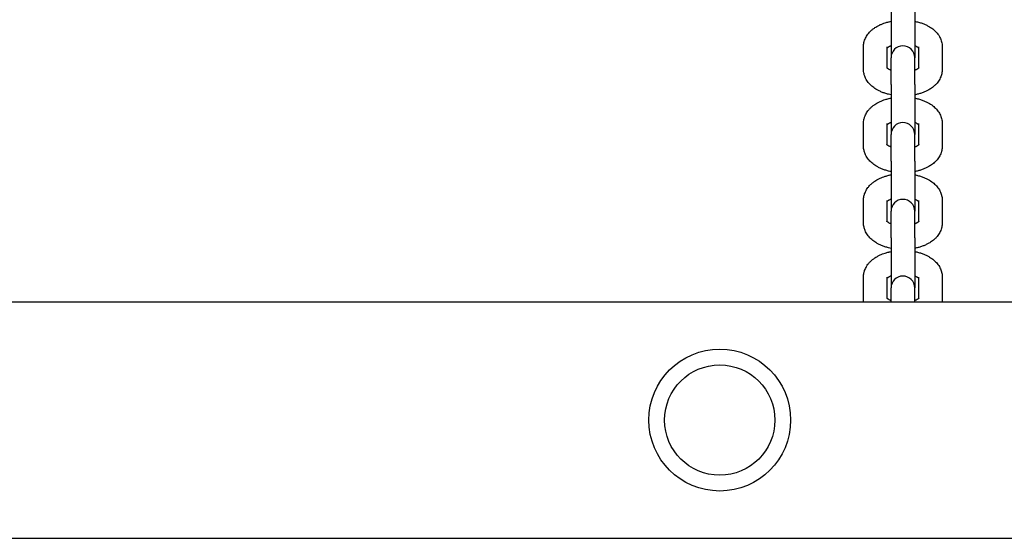
# Model space of a CAD drawing. Units: millimetres. Extents: x -5322 to 5497, y -9476 to -3202.
# Drawn here: x 738 to 988, y -7404 to -7273 of the extents above; entities that cross this region are included whole.
import ezdxf

# ---------------------------------------------------------------- set-up
doc = ezdxf.new("R2010")
doc.units = ezdxf.units.MM
doc.linetypes.add('K5LT_BASIC', pattern=[0])
doc.layers.add('Системный слой', color=7, linetype='Continuous')

# ---------------------------------------------------------------- blocks, each defined once
blk = doc.blocks.new('U0')
at = {"layer": 'Системный слой', "linetype": 'K5LT_BASIC'}
for p, q in [((958.93, -7269.56), (958.93, -7282.24)), ((964.93, -7269.56), (964.93, -7282.24)), ((951.93, -7285.18), (951.93, -7279.5)), ((957.93, -7279.5), (957.93, -7279.5)), ((957.93, -7284.89), (957.93, -7279.5)), ((965.93, -7279.5), (965.93, -7279.5)), ((965.93, -7279.5), (965.93, -7284.89)), ((971.93, -7279.5), (971.93, -7285.18)), ((958.93, -7283.35), (958.93, -7282.24)), ((964.93, -7283.35), (964.93, -7282.24)), ((958.93, -7289.03), (958.93, -7283.35)), ((964.93, -7289.03), (964.93, -7283.35)), ((958.93, -7289.03), (958.93, -7301.71)), ((964.93, -7289.03), (964.93, -7301.71)), ((951.93, -7304.66), (951.93, -7298.97)), ((957.93, -7298.97), (957.93, -7298.97)), ((957.93, -7304.37), (957.93, -7298.97)), ((965.93, -7298.97), (965.93, -7298.97)), ((965.93, -7298.97), (965.93, -7304.37)), ((971.93, -7298.97), (971.93, -7304.66)), ((958.93, -7302.83), (958.93, -7301.71)), ((964.93, -7302.83), (964.93, -7301.71)), ((958.93, -7308.51), (958.93, -7302.83)), ((964.93, -7308.51), (964.93, -7302.83)), ((958.93, -7308.51), (958.93, -7321.19)), ((964.93, -7308.51), (964.93, -7321.19)), ((951.93, -7324.13), (951.93, -7318.45)), ((957.93, -7318.45), (957.93, -7318.45)), ((957.93, -7323.84), (957.93, -7318.45)), ((965.93, -7318.45), (965.93, -7318.45)), ((965.93, -7318.45), (965.93, -7323.84)), ((971.93, -7318.45), (971.93, -7324.13)), ((958.93, -7322.3), (958.93, -7321.19)), ((958.93, -7327.98), (958.93, -7322.3)), ((964.93, -7322.3), (964.93, -7321.19)), ((964.93, -7327.98), (964.93, -7322.3)), ((958.93, -7327.98), (958.93, -7340.66)), ((964.93, -7327.98), (964.93, -7340.66)), ((951.93, -7343.61), (951.93, -7337.93)), ((957.93, -7337.93), (957.93, -7337.93)), ((957.93, -7343.32), (957.93, -7337.93)), ((965.93, -7337.93), (965.93, -7337.93)), ((965.93, -7337.93), (965.93, -7343.32)), ((971.93, -7337.93), (971.93, -7343.61)), ((958.93, -7341.78), (958.93, -7340.66)), ((958.93, -7344.2), (958.93, -7341.78)), ((964.93, -7341.78), (964.93, -7340.66)), ((964.93, -7344.2), (964.93, -7341.78)), ((-203.57, -7344.2), (1136.43, -7344.2)), ((-203.57, -7404.2), (1136.43, -7404.2))]:
    blk.add_line(p, q, dxfattribs=at)
for radius in [18, 14, 14]:
    blk.add_circle((915.43, -7374.2), radius, dxfattribs=at)
for centre in [(961.93, -7282.24), (961.93, -7301.71), (961.93, -7321.19), (961.93, -7340.66)]:
    blk.add_arc(centre, 3, 0, 180, dxfattribs=at)
for points, knots in [([(951.93, -7279.5), (951.93, -7279.31), (951.94, -7279.12), (951.98, -7278.75), (952.01, -7278.56), (952.1, -7278.19), (952.15, -7278.01), (952.27, -7277.65), (952.35, -7277.47), (952.52, -7277.11), (952.61, -7276.93), (952.82, -7276.59), (952.94, -7276.42), (953.13, -7276.16), (953.2, -7276.07), (953.41, -7275.82), (953.57, -7275.66), (953.89, -7275.34), (954.07, -7275.19), (954.44, -7274.89), (954.64, -7274.74), (954.99, -7274.51), (955.14, -7274.42), (955.53, -7274.19), (955.77, -7274.07), (956.26, -7273.83), (956.52, -7273.72), (956.99, -7273.54), (957.21, -7273.46), (957.73, -7273.29), (958.03, -7273.21), (958.37, -7273.13), (958.41, -7273.12), (958.6, -7273.07), (958.77, -7273.04), (958.93, -7273)], [0, 0, 0, 0, 1.77281, 1.77281, 3.553738, 3.553738, 5.35701, 5.35701, 7.198394, 7.198394, 9.093251, 9.093251, 11.055934, 11.055934, 12.116158, 12.116158, 14.204884, 14.204884, 16.386089, 16.386089, 18.660937, 18.660937, 20.271314, 20.271314, 22.691827, 22.691827, 25.093417, 25.093417, 27.102593, 27.102593, 29.70636, 29.70636, 30.01766, 30.01766, 31.389691, 31.389691, 31.389691, 31.389691]), ([(964.93, -7273), (965.09, -7273.04), (965.25, -7273.07), (965.42, -7273.11), (965.43, -7273.11), (965.75, -7273.19), (966.06, -7273.27), (966.65, -7273.46), (966.94, -7273.56), (967.49, -7273.78), (967.76, -7273.9), (968.25, -7274.15), (968.47, -7274.27), (968.88, -7274.52), (969.06, -7274.64), (969.42, -7274.89), (969.59, -7275.02), (969.92, -7275.3), (970.07, -7275.44), (970.37, -7275.74), (970.51, -7275.9), (970.78, -7276.22), (970.91, -7276.39), (971.14, -7276.74), (971.24, -7276.93), (971.43, -7277.29), (971.52, -7277.48), (971.66, -7277.85), (971.72, -7278.04), (971.81, -7278.41), (971.85, -7278.6), (971.91, -7278.98), (971.92, -7279.16), (971.93, -7279.4), (971.93, -7279.45), (971.93, -7279.5)], [47.610285, 47.610285, 47.610285, 47.610285, 48.982293, 48.982293, 49.046814, 49.046814, 51.711373, 51.711373, 54.319373, 54.319373, 56.866594, 56.866594, 59.190388, 59.190388, 61.19066, 61.19066, 63.189407, 63.189407, 65.18656, 65.18656, 67.182263, 67.182263, 69.177967, 69.177967, 71.169597, 71.169597, 73.086186, 73.086186, 74.942854, 74.942854, 76.755597, 76.755597, 78.540579, 78.540579, 79, 79, 79, 79]), ([(958.93, -7279.22), (958.86, -7279.25), (958.8, -7279.27), (958.72, -7279.31), (958.7, -7279.32), (958.61, -7279.36), (958.55, -7279.39), (958.41, -7279.46), (958.35, -7279.49), (958.24, -7279.56), (958.2, -7279.58), (958.15, -7279.62), (958.14, -7279.62), (958.08, -7279.66), (958.04, -7279.7), (957.97, -7279.75), (957.95, -7279.77), (957.93, -7279.79)], [26.001575, 26.001575, 26.001575, 26.001575, 26.747119, 26.747119, 26.99154, 26.99154, 27.860884, 27.860884, 28.865347, 28.865347, 29.624709, 29.624709, 29.880691, 29.880691, 30.892796, 30.892796, 31.690501, 31.690501, 31.690501, 31.690501]), ([(965.93, -7279.79), (965.92, -7279.78), (965.91, -7279.77), (965.87, -7279.74), (965.84, -7279.71), (965.77, -7279.66), (965.73, -7279.63), (965.69, -7279.6), (965.68, -7279.59), (965.62, -7279.55), (965.56, -7279.52), (965.41, -7279.44), (965.31, -7279.39), (965.2, -7279.33), (965.19, -7279.33), (965.1, -7279.29), (965.01, -7279.26), (964.93, -7279.22)], [2.737322, 2.737322, 2.737322, 2.737322, 3.069092, 3.069092, 4.032479, 4.032479, 4.803276, 4.803276, 4.995867, 4.995867, 5.959254, 5.959254, 7.330074, 7.330074, 7.436572, 7.436572, 8.426543, 8.426543, 8.426543, 8.426543]), ([(958.93, -7285.46), (958.85, -7285.42), (958.76, -7285.39), (958.67, -7285.35), (958.65, -7285.34), (958.53, -7285.29), (958.43, -7285.23), (958.28, -7285.15), (958.22, -7285.11), (958.12, -7285.04), (958.07, -7285.01), (957.99, -7284.95), (957.96, -7284.92), (957.93, -7284.9), (957.93, -7284.9), (957.91, -7284.88), (957.89, -7284.85), (957.86, -7284.82), (957.85, -7284.81), (957.84, -7284.8), (957.84, -7284.8), (957.84, -7284.8)], [25.314798, 25.314798, 25.314798, 25.314798, 26.297965, 26.297965, 26.454113, 26.454113, 27.873738, 27.873738, 28.873495, 28.873495, 29.886634, 29.886634, 30.89576, 30.89576, 30.964822, 30.964822, 31.904887, 31.904887, 32.907157, 32.907157, 34, 34, 34, 34]), ([(966.02, -7284.8), (966.01, -7284.81), (966.01, -7284.82), (965.98, -7284.85), (965.96, -7284.86), (965.94, -7284.89), (965.93, -7284.89), (965.9, -7284.92), (965.88, -7284.94), (965.81, -7284.99), (965.77, -7285.02), (965.67, -7285.09), (965.62, -7285.12), (965.5, -7285.2), (965.43, -7285.23), (965.3, -7285.3), (965.24, -7285.33), (965.16, -7285.36), (965.14, -7285.37), (965.06, -7285.41), (965, -7285.43), (964.93, -7285.46)], [0, 0, 0, 0, 1.090801, 1.090801, 2.060533, 2.060533, 2.210406, 2.210406, 3.078122, 3.078122, 4.088549, 4.088549, 5.093311, 5.093311, 6.098074, 6.098074, 6.877158, 6.877158, 7.102836, 7.102836, 7.860331, 7.860331, 7.860331, 7.860331]), ([(958.93, -7291.68), (958.71, -7291.63), (958.49, -7291.58), (957.97, -7291.45), (957.66, -7291.37), (957.08, -7291.17), (956.79, -7291.07), (956.25, -7290.84), (955.99, -7290.72), (955.5, -7290.47), (955.28, -7290.35), (954.88, -7290.1), (954.69, -7289.97), (954.34, -7289.72), (954.17, -7289.58), (953.85, -7289.3), (953.7, -7289.15), (953.4, -7288.84), (953.26, -7288.68), (953, -7288.35), (952.88, -7288.18), (952.66, -7287.83), (952.55, -7287.64), (952.37, -7287.28), (952.3, -7287.09), (952.16, -7286.72), (952.11, -7286.53), (952.02, -7286.15), (951.99, -7285.97), (951.96, -7285.78), (951.96, -7285.77), (951.95, -7285.58), (951.93, -7285.38), (951.93, -7285.18)], [48.212963, 48.212963, 48.212963, 48.212963, 50.076973, 50.076973, 52.766743, 52.766743, 55.398872, 55.398872, 57.968473, 57.968473, 60.310335, 60.310335, 62.346724, 62.346724, 64.383114, 64.383114, 66.418222, 66.418222, 68.44931, 68.44931, 70.470826, 70.470826, 72.471019, 72.471019, 74.398054, 74.398054, 76.267608, 76.267608, 78.096071, 78.096071, 78.104792, 78.104792, 80, 80, 80, 80]), ([(971.93, -7285.18), (971.93, -7285.37), (971.92, -7285.56), (971.9, -7285.75), (971.9, -7285.76), (971.87, -7285.95), (971.84, -7286.13), (971.76, -7286.49), (971.71, -7286.67), (971.59, -7287.03), (971.51, -7287.21), (971.34, -7287.57), (971.25, -7287.75), (971.04, -7288.09), (970.92, -7288.26), (970.67, -7288.6), (970.53, -7288.77), (970.23, -7289.09), (970.06, -7289.25), (969.74, -7289.53), (969.59, -7289.66), (969.28, -7289.89), (969.12, -7290), (968.83, -7290.19), (968.69, -7290.28), (968.32, -7290.49), (968.08, -7290.62), (967.58, -7290.86), (967.32, -7290.97), (966.77, -7291.18), (966.49, -7291.27), (965.93, -7291.44), (965.66, -7291.51), (965.24, -7291.61), (965.08, -7291.65), (964.93, -7291.68)], [0, 0, 0, 0, 1.795705, 1.795705, 1.895206, 1.895206, 3.598611, 3.598611, 5.424902, 5.424902, 7.290324, 7.290324, 9.209411, 9.209411, 11.196727, 11.196727, 13.265302, 13.265302, 15.424522, 15.424522, 17.322118, 17.322118, 19.076616, 19.076616, 20.54645, 20.54645, 22.99823, 22.99823, 25.52496, 25.52496, 28.117365, 28.117365, 30.484009, 30.484009, 31.787035, 31.787035, 31.787035, 31.787035]), ([(951.93, -7298.97), (951.93, -7298.79), (951.94, -7298.6), (951.98, -7298.23), (952.01, -7298.04), (952.07, -7297.79), (952.09, -7297.72), (952.14, -7297.54), (952.17, -7297.42), (952.27, -7297.12), (952.35, -7296.94), (952.52, -7296.59), (952.61, -7296.41), (952.82, -7296.06), (952.94, -7295.89), (953.13, -7295.64), (953.2, -7295.55), (953.41, -7295.3), (953.57, -7295.13), (953.89, -7294.82), (954.07, -7294.66), (954.44, -7294.36), (954.64, -7294.22), (954.99, -7293.98), (955.14, -7293.89), (955.53, -7293.67), (955.77, -7293.54), (956.26, -7293.31), (956.52, -7293.2), (956.99, -7293.01), (957.21, -7292.94), (957.73, -7292.77), (958.03, -7292.68), (958.37, -7292.6), (958.41, -7292.59), (958.6, -7292.55), (958.77, -7292.51), (958.93, -7292.48)], [0, 0, 0, 0, 1.77281, 1.77281, 3.553738, 3.553738, 4.20334, 4.20334, 5.35701, 5.35701, 7.198394, 7.198394, 9.093251, 9.093251, 11.055934, 11.055934, 12.116158, 12.116158, 14.204884, 14.204884, 16.386089, 16.386089, 18.660937, 18.660937, 20.271314, 20.271314, 22.691827, 22.691827, 25.093417, 25.093417, 27.102593, 27.102593, 29.70636, 29.70636, 30.01766, 30.01766, 31.389691, 31.389691, 31.389691, 31.389691]), ([(964.93, -7292.48), (965.09, -7292.51), (965.25, -7292.55), (965.42, -7292.59), (965.43, -7292.59), (965.75, -7292.66), (966.06, -7292.75), (966.65, -7292.94), (966.94, -7293.04), (967.49, -7293.26), (967.76, -7293.38), (968.25, -7293.62), (968.47, -7293.75), (968.88, -7293.99), (969.06, -7294.11), (969.42, -7294.36), (969.59, -7294.5), (969.92, -7294.77), (970.07, -7294.92), (970.37, -7295.22), (970.51, -7295.37), (970.78, -7295.7), (970.91, -7295.87), (971.14, -7296.22), (971.24, -7296.4), (971.43, -7296.77), (971.52, -7296.95), (971.65, -7297.31), (971.7, -7297.48), (971.76, -7297.67), (971.76, -7297.69), (971.81, -7297.89), (971.85, -7298.07), (971.91, -7298.45), (971.92, -7298.64), (971.93, -7298.88), (971.93, -7298.93), (971.93, -7298.97)], [47.610285, 47.610285, 47.610285, 47.610285, 48.982293, 48.982293, 49.046814, 49.046814, 51.711373, 51.711373, 54.319373, 54.319373, 56.866594, 56.866594, 59.190388, 59.190388, 61.19066, 61.19066, 63.189407, 63.189407, 65.18656, 65.18656, 67.182263, 67.182263, 69.177967, 69.177967, 71.169597, 71.169597, 73.086186, 73.086186, 74.79664, 74.79664, 74.942854, 74.942854, 76.755597, 76.755597, 78.540579, 78.540579, 79, 79, 79, 79]), ([(958.93, -7298.7), (958.86, -7298.72), (958.8, -7298.75), (958.72, -7298.78), (958.7, -7298.79), (958.61, -7298.83), (958.55, -7298.86), (958.41, -7298.93), (958.35, -7298.97), (958.24, -7299.03), (958.2, -7299.06), (958.15, -7299.09), (958.14, -7299.1), (958.08, -7299.14), (958.04, -7299.17), (957.97, -7299.22), (957.95, -7299.24), (957.93, -7299.26)], [26.001575, 26.001575, 26.001575, 26.001575, 26.747119, 26.747119, 26.99154, 26.99154, 27.860884, 27.860884, 28.865347, 28.865347, 29.624709, 29.624709, 29.880691, 29.880691, 30.892796, 30.892796, 31.690501, 31.690501, 31.690501, 31.690501]), ([(965.93, -7299.26), (965.92, -7299.25), (965.91, -7299.24), (965.87, -7299.21), (965.84, -7299.18), (965.77, -7299.13), (965.73, -7299.11), (965.69, -7299.08), (965.68, -7299.07), (965.62, -7299.03), (965.56, -7299), (965.41, -7298.91), (965.31, -7298.86), (965.2, -7298.81), (965.19, -7298.81), (965.1, -7298.77), (965.01, -7298.73), (964.93, -7298.7)], [2.737322, 2.737322, 2.737322, 2.737322, 3.069092, 3.069092, 4.032479, 4.032479, 4.803276, 4.803276, 4.995867, 4.995867, 5.959254, 5.959254, 7.330074, 7.330074, 7.436572, 7.436572, 8.426543, 8.426543, 8.426543, 8.426543]), ([(958.93, -7311.15), (958.71, -7311.11), (958.49, -7311.06), (957.97, -7310.93), (957.66, -7310.84), (957.08, -7310.65), (956.79, -7310.54), (956.25, -7310.32), (955.99, -7310.2), (955.5, -7309.95), (955.28, -7309.82), (954.88, -7309.57), (954.69, -7309.45), (954.34, -7309.19), (954.17, -7309.06), (953.85, -7308.77), (953.7, -7308.63), (953.4, -7308.32), (953.26, -7308.16), (953, -7307.83), (952.88, -7307.65), (952.66, -7307.3), (952.55, -7307.12), (952.37, -7306.75), (952.3, -7306.57), (952.18, -7306.24), (952.14, -7306.11), (952.09, -7305.92), (952.08, -7305.87), (952.02, -7305.63), (951.99, -7305.44), (951.96, -7305.25), (951.96, -7305.25), (951.95, -7305.05), (951.93, -7304.85), (951.93, -7304.66)], [48.212963, 48.212963, 48.212963, 48.212963, 50.076973, 50.076973, 52.766743, 52.766743, 55.398872, 55.398872, 57.968473, 57.968473, 60.310335, 60.310335, 62.346724, 62.346724, 64.383114, 64.383114, 66.418222, 66.418222, 68.44931, 68.44931, 70.470826, 70.470826, 72.471019, 72.471019, 74.398054, 74.398054, 75.743418, 75.743418, 76.267608, 76.267608, 78.096071, 78.096071, 78.104792, 78.104792, 80, 80, 80, 80]), ([(958.93, -7304.93), (958.85, -7304.9), (958.76, -7304.86), (958.67, -7304.82), (958.65, -7304.82), (958.53, -7304.76), (958.43, -7304.71), (958.28, -7304.62), (958.22, -7304.59), (958.17, -7304.55), (958.17, -7304.55), (958.12, -7304.52), (958.07, -7304.48), (957.99, -7304.43), (957.96, -7304.4), (957.93, -7304.37), (957.93, -7304.37), (957.91, -7304.35), (957.89, -7304.33), (957.86, -7304.3), (957.85, -7304.29), (957.84, -7304.27), (957.84, -7304.28), (957.84, -7304.28)], [25.314798, 25.314798, 25.314798, 25.314798, 26.297965, 26.297965, 26.454113, 26.454113, 27.873738, 27.873738, 28.873495, 28.873495, 28.913128, 28.913128, 29.886634, 29.886634, 30.89576, 30.89576, 30.964822, 30.964822, 31.904887, 31.904887, 32.907157, 32.907157, 34, 34, 34, 34]), ([(966.02, -7304.28), (966.01, -7304.28), (966.01, -7304.29), (965.98, -7304.32), (965.96, -7304.34), (965.94, -7304.36), (965.93, -7304.37), (965.9, -7304.39), (965.88, -7304.41), (965.81, -7304.47), (965.77, -7304.5), (965.71, -7304.54), (965.71, -7304.54), (965.65, -7304.58), (965.61, -7304.61), (965.5, -7304.67), (965.43, -7304.71), (965.3, -7304.77), (965.24, -7304.8), (965.16, -7304.84), (965.14, -7304.84), (965.06, -7304.88), (965, -7304.91), (964.93, -7304.93)], [0, 0, 0, 0, 1.090801, 1.090801, 2.060533, 2.060533, 2.210406, 2.210406, 3.078122, 3.078122, 4.088549, 4.088549, 4.262034, 4.262034, 5.093311, 5.093311, 6.098074, 6.098074, 6.877158, 6.877158, 7.102836, 7.102836, 7.860331, 7.860331, 7.860331, 7.860331]), ([(971.93, -7304.66), (971.93, -7304.84), (971.92, -7305.03), (971.9, -7305.23), (971.9, -7305.24), (971.87, -7305.42), (971.84, -7305.6), (971.79, -7305.84), (971.77, -7305.91), (971.72, -7306.09), (971.69, -7306.21), (971.59, -7306.51), (971.51, -7306.69), (971.34, -7307.04), (971.25, -7307.22), (971.04, -7307.57), (970.92, -7307.74), (970.67, -7308.08), (970.53, -7308.24), (970.23, -7308.57), (970.06, -7308.72), (969.74, -7309.01), (969.59, -7309.13), (969.28, -7309.37), (969.12, -7309.48), (968.83, -7309.67), (968.69, -7309.75), (968.32, -7309.97), (968.08, -7310.09), (967.58, -7310.33), (967.32, -7310.44), (966.77, -7310.65), (966.49, -7310.75), (965.93, -7310.92), (965.66, -7310.99), (965.24, -7311.09), (965.08, -7311.12), (964.93, -7311.15)], [0, 0, 0, 0, 1.795705, 1.795705, 1.895206, 1.895206, 3.598611, 3.598611, 4.256576, 4.256576, 5.424902, 5.424902, 7.290324, 7.290324, 9.209411, 9.209411, 11.196727, 11.196727, 13.265302, 13.265302, 15.424522, 15.424522, 17.322118, 17.322118, 19.076616, 19.076616, 20.54645, 20.54645, 22.99823, 22.99823, 25.52496, 25.52496, 28.117365, 28.117365, 30.484009, 30.484009, 31.787035, 31.787035, 31.787035, 31.787035]), ([(951.93, -7318.45), (951.93, -7318.26), (951.94, -7318.07), (951.98, -7317.7), (952.01, -7317.51), (952.07, -7317.26), (952.09, -7317.2), (952.14, -7317.01), (952.17, -7316.9), (952.27, -7316.6), (952.35, -7316.42), (952.52, -7316.06), (952.61, -7315.88), (952.82, -7315.54), (952.94, -7315.37), (953.13, -7315.11), (953.2, -7315.02), (953.41, -7314.77), (953.57, -7314.61), (953.89, -7314.29), (954.07, -7314.14), (954.44, -7313.84), (954.64, -7313.69), (954.99, -7313.46), (955.14, -7313.37), (955.53, -7313.14), (955.77, -7313.02), (956.26, -7312.78), (956.52, -7312.67), (956.99, -7312.49), (957.21, -7312.41), (957.73, -7312.24), (958.03, -7312.16), (958.37, -7312.08), (958.41, -7312.07), (958.6, -7312.02), (958.77, -7311.99), (958.93, -7311.95)], [0, 0, 0, 0, 1.77281, 1.77281, 3.553738, 3.553738, 4.20334, 4.20334, 5.35701, 5.35701, 7.198394, 7.198394, 9.093251, 9.093251, 11.055934, 11.055934, 12.116158, 12.116158, 14.204884, 14.204884, 16.386089, 16.386089, 18.660937, 18.660937, 20.271314, 20.271314, 22.691827, 22.691827, 25.093417, 25.093417, 27.102593, 27.102593, 29.70636, 29.70636, 30.01766, 30.01766, 31.389691, 31.389691, 31.389691, 31.389691]), ([(964.93, -7311.95), (965.09, -7311.99), (965.25, -7312.02), (965.42, -7312.06), (965.43, -7312.06), (965.75, -7312.14), (966.06, -7312.22), (966.65, -7312.41), (966.94, -7312.51), (967.49, -7312.73), (967.76, -7312.85), (968.25, -7313.1), (968.47, -7313.22), (968.88, -7313.47), (969.06, -7313.59), (969.42, -7313.84), (969.59, -7313.97), (969.92, -7314.25), (970.07, -7314.39), (970.37, -7314.69), (970.51, -7314.85), (970.78, -7315.17), (970.91, -7315.34), (971.14, -7315.69), (971.24, -7315.88), (971.43, -7316.24), (971.52, -7316.43), (971.65, -7316.78), (971.7, -7316.96), (971.76, -7317.15), (971.76, -7317.16), (971.81, -7317.36), (971.85, -7317.55), (971.91, -7317.93), (971.92, -7318.12), (971.93, -7318.35), (971.93, -7318.4), (971.93, -7318.45)], [47.610285, 47.610285, 47.610285, 47.610285, 48.982293, 48.982293, 49.046814, 49.046814, 51.711373, 51.711373, 54.319373, 54.319373, 56.866594, 56.866594, 59.190388, 59.190388, 61.19066, 61.19066, 63.189407, 63.189407, 65.18656, 65.18656, 67.182263, 67.182263, 69.177967, 69.177967, 71.169597, 71.169597, 73.086186, 73.086186, 74.79664, 74.79664, 74.942854, 74.942854, 76.755597, 76.755597, 78.540579, 78.540579, 79, 79, 79, 79]), ([(958.93, -7318.17), (958.86, -7318.2), (958.8, -7318.22), (958.72, -7318.26), (958.7, -7318.27), (958.61, -7318.31), (958.55, -7318.34), (958.41, -7318.41), (958.35, -7318.44), (958.24, -7318.51), (958.2, -7318.53), (958.15, -7318.57), (958.14, -7318.57), (958.08, -7318.61), (958.04, -7318.65), (957.97, -7318.7), (957.95, -7318.72), (957.93, -7318.74)], [26.001575, 26.001575, 26.001575, 26.001575, 26.747119, 26.747119, 26.99154, 26.99154, 27.860884, 27.860884, 28.865347, 28.865347, 29.624709, 29.624709, 29.880691, 29.880691, 30.892796, 30.892796, 31.690501, 31.690501, 31.690501, 31.690501]), ([(965.93, -7318.74), (965.92, -7318.73), (965.91, -7318.72), (965.87, -7318.69), (965.84, -7318.66), (965.77, -7318.61), (965.73, -7318.58), (965.69, -7318.55), (965.68, -7318.54), (965.62, -7318.5), (965.56, -7318.47), (965.41, -7318.39), (965.31, -7318.34), (965.2, -7318.28), (965.19, -7318.28), (965.1, -7318.24), (965.01, -7318.21), (964.93, -7318.17)], [2.737322, 2.737322, 2.737322, 2.737322, 3.069092, 3.069092, 4.032479, 4.032479, 4.803276, 4.803276, 4.995867, 4.995867, 5.959254, 5.959254, 7.330074, 7.330074, 7.436572, 7.436572, 8.426543, 8.426543, 8.426543, 8.426543]), ([(958.93, -7330.63), (958.71, -7330.58), (958.49, -7330.53), (957.97, -7330.4), (957.66, -7330.32), (957.08, -7330.12), (956.79, -7330.02), (956.25, -7329.79), (955.99, -7329.67), (955.5, -7329.42), (955.28, -7329.3), (954.88, -7329.05), (954.69, -7328.92), (954.34, -7328.67), (954.17, -7328.53), (953.85, -7328.25), (953.7, -7328.1), (953.4, -7327.79), (953.26, -7327.63), (953, -7327.3), (952.88, -7327.13), (952.66, -7326.78), (952.55, -7326.59), (952.37, -7326.23), (952.3, -7326.04), (952.18, -7325.72), (952.14, -7325.58), (952.09, -7325.4), (952.08, -7325.34), (952.02, -7325.1), (951.99, -7324.92), (951.96, -7324.73), (951.96, -7324.72), (951.95, -7324.53), (951.93, -7324.33), (951.93, -7324.13)], [48.212963, 48.212963, 48.212963, 48.212963, 50.076973, 50.076973, 52.766743, 52.766743, 55.398872, 55.398872, 57.968473, 57.968473, 60.310335, 60.310335, 62.346724, 62.346724, 64.383114, 64.383114, 66.418222, 66.418222, 68.44931, 68.44931, 70.470826, 70.470826, 72.471019, 72.471019, 74.398054, 74.398054, 75.743418, 75.743418, 76.267608, 76.267608, 78.096071, 78.096071, 78.104792, 78.104792, 80, 80, 80, 80]), ([(958.93, -7324.41), (958.85, -7324.37), (958.76, -7324.34), (958.67, -7324.3), (958.65, -7324.29), (958.53, -7324.24), (958.43, -7324.18), (958.28, -7324.1), (958.22, -7324.06), (958.17, -7324.03), (958.17, -7324.02), (958.12, -7323.99), (958.07, -7323.96), (957.99, -7323.9), (957.96, -7323.87), (957.93, -7323.85), (957.93, -7323.85), (957.91, -7323.83), (957.89, -7323.8), (957.86, -7323.77), (957.85, -7323.76), (957.84, -7323.75), (957.84, -7323.75), (957.84, -7323.75)], [25.314798, 25.314798, 25.314798, 25.314798, 26.297965, 26.297965, 26.454113, 26.454113, 27.873738, 27.873738, 28.873495, 28.873495, 28.913128, 28.913128, 29.886634, 29.886634, 30.89576, 30.89576, 30.964822, 30.964822, 31.904887, 31.904887, 32.907157, 32.907157, 34, 34, 34, 34]), ([(966.02, -7323.75), (966.01, -7323.76), (966.01, -7323.77), (965.98, -7323.8), (965.96, -7323.81), (965.94, -7323.84), (965.93, -7323.84), (965.9, -7323.87), (965.88, -7323.89), (965.81, -7323.94), (965.77, -7323.97), (965.71, -7324.01), (965.71, -7324.02), (965.65, -7324.05), (965.61, -7324.08), (965.5, -7324.15), (965.43, -7324.18), (965.3, -7324.25), (965.24, -7324.28), (965.16, -7324.31), (965.14, -7324.32), (965.06, -7324.36), (965, -7324.38), (964.93, -7324.41)], [0, 0, 0, 0, 1.090801, 1.090801, 2.060533, 2.060533, 2.210406, 2.210406, 3.078122, 3.078122, 4.088549, 4.088549, 4.262034, 4.262034, 5.093311, 5.093311, 6.098074, 6.098074, 6.877158, 6.877158, 7.102836, 7.102836, 7.860331, 7.860331, 7.860331, 7.860331]), ([(971.93, -7324.13), (971.93, -7324.32), (971.92, -7324.51), (971.9, -7324.7), (971.9, -7324.71), (971.87, -7324.9), (971.84, -7325.08), (971.79, -7325.32), (971.77, -7325.38), (971.72, -7325.57), (971.69, -7325.68), (971.59, -7325.98), (971.51, -7326.16), (971.34, -7326.52), (971.25, -7326.7), (971.04, -7327.04), (970.92, -7327.21), (970.67, -7327.55), (970.53, -7327.72), (970.23, -7328.04), (970.06, -7328.2), (969.74, -7328.48), (969.59, -7328.61), (969.28, -7328.84), (969.12, -7328.95), (968.83, -7329.14), (968.69, -7329.23), (968.32, -7329.44), (968.08, -7329.57), (967.58, -7329.81), (967.32, -7329.92), (966.77, -7330.13), (966.49, -7330.22), (965.93, -7330.39), (965.66, -7330.46), (965.24, -7330.56), (965.08, -7330.6), (964.93, -7330.63)], [0, 0, 0, 0, 1.795705, 1.795705, 1.895206, 1.895206, 3.598611, 3.598611, 4.256576, 4.256576, 5.424902, 5.424902, 7.290324, 7.290324, 9.209411, 9.209411, 11.196727, 11.196727, 13.265302, 13.265302, 15.424522, 15.424522, 17.322118, 17.322118, 19.076616, 19.076616, 20.54645, 20.54645, 22.99823, 22.99823, 25.52496, 25.52496, 28.117365, 28.117365, 30.484009, 30.484009, 31.787035, 31.787035, 31.787035, 31.787035]), ([(951.93, -7337.93), (951.93, -7337.74), (951.94, -7337.55), (951.98, -7337.18), (952.01, -7336.99), (952.07, -7336.74), (952.09, -7336.67), (952.14, -7336.49), (952.17, -7336.37), (952.27, -7336.07), (952.35, -7335.89), (952.52, -7335.54), (952.61, -7335.36), (952.82, -7335.01), (952.94, -7334.84), (953.13, -7334.59), (953.2, -7334.5), (953.41, -7334.25), (953.57, -7334.08), (953.89, -7333.77), (954.07, -7333.61), (954.44, -7333.31), (954.64, -7333.17), (954.99, -7332.93), (955.14, -7332.84), (955.53, -7332.62), (955.77, -7332.49), (956.26, -7332.26), (956.52, -7332.15), (956.99, -7331.96), (957.21, -7331.89), (957.73, -7331.72), (958.03, -7331.64), (958.37, -7331.55), (958.41, -7331.54), (958.6, -7331.5), (958.77, -7331.46), (958.93, -7331.43)], [0, 0, 0, 0, 1.77281, 1.77281, 3.553738, 3.553738, 4.20334, 4.20334, 5.35701, 5.35701, 7.198394, 7.198394, 9.093251, 9.093251, 11.055934, 11.055934, 12.116158, 12.116158, 14.204884, 14.204884, 16.386089, 16.386089, 18.660937, 18.660937, 20.271314, 20.271314, 22.691827, 22.691827, 25.093417, 25.093417, 27.102593, 27.102593, 29.70636, 29.70636, 30.01766, 30.01766, 31.389691, 31.389691, 31.389691, 31.389691]), ([(964.93, -7331.43), (965.09, -7331.46), (965.25, -7331.5), (965.42, -7331.54), (965.43, -7331.54), (965.75, -7331.61), (966.06, -7331.7), (966.65, -7331.89), (966.94, -7331.99), (967.49, -7332.21), (967.76, -7332.33), (968.25, -7332.57), (968.47, -7332.7), (968.88, -7332.94), (969.06, -7333.06), (969.42, -7333.31), (969.59, -7333.45), (969.92, -7333.72), (970.07, -7333.87), (970.37, -7334.17), (970.51, -7334.32), (970.78, -7334.65), (970.91, -7334.82), (971.14, -7335.17), (971.24, -7335.35), (971.43, -7335.72), (971.52, -7335.9), (971.65, -7336.26), (971.7, -7336.43), (971.76, -7336.62), (971.76, -7336.64), (971.81, -7336.84), (971.85, -7337.02), (971.91, -7337.4), (971.92, -7337.59), (971.93, -7337.83), (971.93, -7337.88), (971.93, -7337.93)], [47.610285, 47.610285, 47.610285, 47.610285, 48.982293, 48.982293, 49.046814, 49.046814, 51.711373, 51.711373, 54.319373, 54.319373, 56.866594, 56.866594, 59.190388, 59.190388, 61.19066, 61.19066, 63.189407, 63.189407, 65.18656, 65.18656, 67.182263, 67.182263, 69.177967, 69.177967, 71.169597, 71.169597, 73.086186, 73.086186, 74.79664, 74.79664, 74.942854, 74.942854, 76.755597, 76.755597, 78.540579, 78.540579, 79, 79, 79, 79]), ([(958.93, -7337.65), (958.86, -7337.67), (958.8, -7337.7), (958.72, -7337.73), (958.7, -7337.74), (958.61, -7337.78), (958.55, -7337.81), (958.41, -7337.88), (958.35, -7337.92), (958.24, -7337.98), (958.2, -7338.01), (958.15, -7338.04), (958.14, -7338.05), (958.08, -7338.09), (958.04, -7338.12), (957.97, -7338.17), (957.95, -7338.19), (957.93, -7338.21)], [26.001575, 26.001575, 26.001575, 26.001575, 26.747119, 26.747119, 26.99154, 26.99154, 27.860884, 27.860884, 28.865347, 28.865347, 29.624709, 29.624709, 29.880691, 29.880691, 30.892796, 30.892796, 31.690501, 31.690501, 31.690501, 31.690501]), ([(965.93, -7338.21), (965.92, -7338.2), (965.91, -7338.2), (965.87, -7338.16), (965.84, -7338.14), (965.77, -7338.08), (965.73, -7338.06), (965.69, -7338.03), (965.68, -7338.02), (965.62, -7337.98), (965.56, -7337.95), (965.41, -7337.86), (965.31, -7337.81), (965.2, -7337.76), (965.19, -7337.76), (965.1, -7337.72), (965.01, -7337.68), (964.93, -7337.65)], [2.737322, 2.737322, 2.737322, 2.737322, 3.069092, 3.069092, 4.032479, 4.032479, 4.803276, 4.803276, 4.995867, 4.995867, 5.959254, 5.959254, 7.330074, 7.330074, 7.436572, 7.436572, 8.426543, 8.426543, 8.426543, 8.426543]), ([(958.93, -7343.88), (958.85, -7343.85), (958.76, -7343.81), (958.67, -7343.77), (958.65, -7343.77), (958.53, -7343.71), (958.43, -7343.66), (958.28, -7343.57), (958.22, -7343.54), (958.17, -7343.5), (958.17, -7343.5), (958.12, -7343.47), (958.07, -7343.43), (957.99, -7343.38), (957.96, -7343.35), (957.93, -7343.32), (957.93, -7343.32), (957.91, -7343.3), (957.89, -7343.28), (957.86, -7343.25), (957.85, -7343.24), (957.84, -7343.22), (957.84, -7343.23), (957.84, -7343.23)], [25.314798, 25.314798, 25.314798, 25.314798, 26.297965, 26.297965, 26.454113, 26.454113, 27.873738, 27.873738, 28.873495, 28.873495, 28.913128, 28.913128, 29.886634, 29.886634, 30.89576, 30.89576, 30.964822, 30.964822, 31.904887, 31.904887, 32.907157, 32.907157, 34, 34, 34, 34]), ([(966.02, -7343.23), (966.01, -7343.23), (966.01, -7343.24), (965.98, -7343.27), (965.96, -7343.29), (965.94, -7343.31), (965.93, -7343.32), (965.9, -7343.34), (965.88, -7343.36), (965.81, -7343.42), (965.77, -7343.45), (965.71, -7343.49), (965.71, -7343.49), (965.65, -7343.53), (965.61, -7343.56), (965.5, -7343.62), (965.43, -7343.66), (965.3, -7343.72), (965.24, -7343.75), (965.16, -7343.79), (965.14, -7343.8), (965.06, -7343.83), (965, -7343.86), (964.93, -7343.88)], [0, 0, 0, 0, 1.090801, 1.090801, 2.060533, 2.060533, 2.210406, 2.210406, 3.078122, 3.078122, 4.088549, 4.088549, 4.262034, 4.262034, 5.093311, 5.093311, 6.098074, 6.098074, 6.877158, 6.877158, 7.102836, 7.102836, 7.860331, 7.860331, 7.860331, 7.860331]), ([(971.93, -7343.61), (971.93, -7343.79), (971.92, -7343.98), (971.9, -7344.18), (971.9, -7344.19), (971.89, -7344.2)], [0, 0, 0, 0, 1.795705, 1.795705, 1.895206, 1.895206, 1.895206, 1.895206])]:
    blk.add_open_spline(points, degree=3, knots=knots, dxfattribs=at)
blk.add_open_spline([(951.96, -7344.2), (951.95, -7344), (951.93, -7343.8), (951.93, -7343.61)], degree=3, dxfattribs=at)

msp = doc.modelspace()

# ---------------------------------------------------------------- block references
at = {"layer": 'Системный слой'}
msp.add_blockref('U0', (0, 0), dxfattribs=at)

doc.saveas('drawing.dxf')
